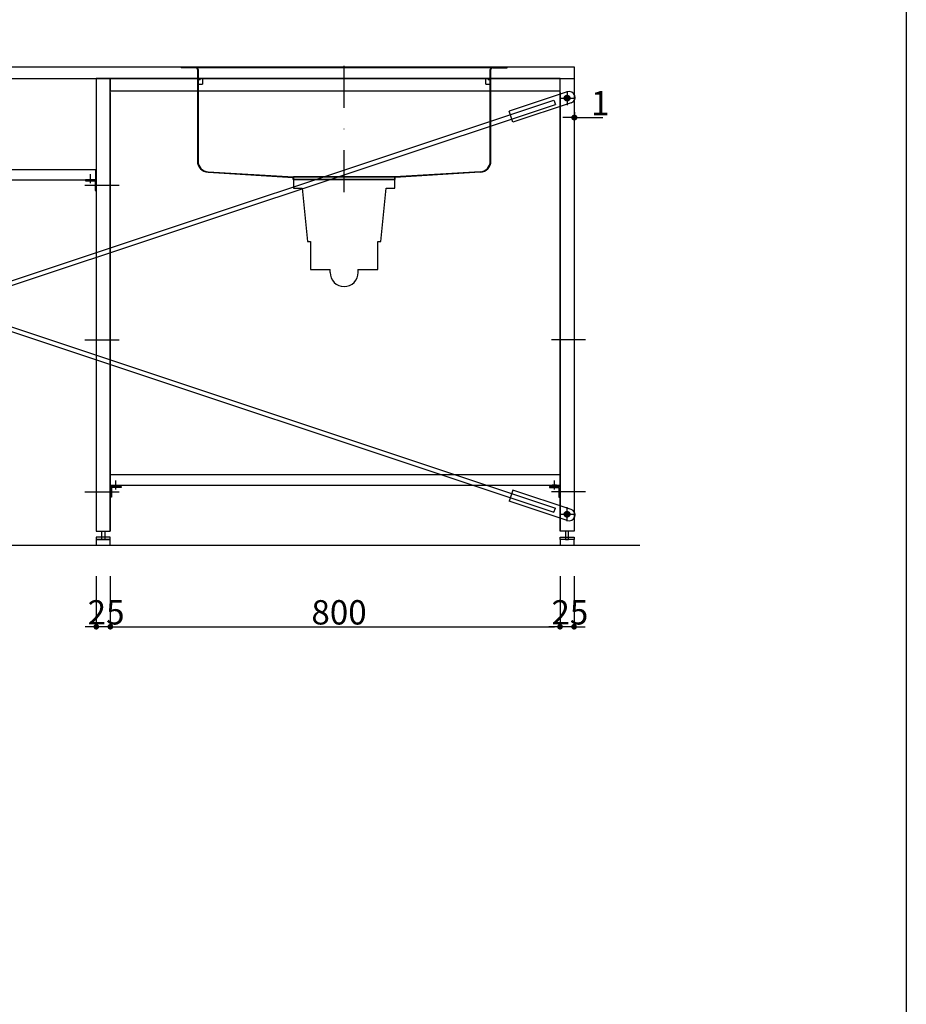
# Model space of a CAD drawing. Extents: x 101870 to 118605, y 11490 to 23201.
# Drawn here: x 108609 to 110186, y 19089 to 20839 of the extents above; entities that cross this region are included whole.
import ezdxf

# ---------------------------------------------------------------- set-up
doc = ezdxf.new("R2010")
doc.units = 0
doc.header["$LTSCALE"] = 20
doc.header["$PDMODE"] = 1
doc.header["$PDSIZE"] = -2
doc.linetypes.add('DASHDOT', pattern=[7.5, 3.75, -1.875, 0.00254, -1.87246])
doc.linetypes.add('ISO-10______', pattern=[4.699, 3.048, -0.762, 0.127, -0.762])
doc.layers.get('0').update_dxf_attribs({"linetype": 'CONTINUOUS'})
doc.layers.get('DEFPOINTS').update_dxf_attribs({"linetype": 'CONTINUOUS'})
for name, color, linetype in [('1', 7, 'CONTINUOUS'), ('_0_10', 7, 'CONTINUOUS'), ('__', 7, 'CONTINUOUS'), ('__-1', 7, 'CONTINUOUS'), ('__-2', 7, 'CONTINUOUS'), ('__-4', 7, 'CONTINUOUS')]:
    doc.layers.add(name, color=color, linetype=linetype)
doc.styles.add('_______', font='txt', dxfattribs={"bigfont": 'ＭＳ ゴシック'})
doc.dimstyles.new('SPEAC', dxfattribs={"dimtxt": 43.288773, "dimasz": 10.014893, "dimexe": 0, "dimexo": 60, "dimgap": 4, "dimtad": 1, "dimblk": 'DOT', "dimblk1": 'DOT', "dimblk2": 'DOT', "dimcen": 0, "dimazin": 3, "dimtfac": 1, "dimtix": 1, "dimtmove": 0, "dimatfit": 3})

# ---------------------------------------------------------------- blocks, each defined once
blk = doc.blocks.new('_1_20___2D')
at = {"layer": '__-1', "color": 255, "linetype": 'CONTINUOUS', "flags": 128}
blk.add_lwpolyline([(101952.9, 23201.5), (110185.9, 23201.5), (110185.9, 17430.6), (101952.9, 17430.6)], close=True, dxfattribs=at)
blk = doc.blocks.new('_DOT')
at = {"color": 0, "linetype": 'BYBLOCK'}
blk.add_line((-0.5, 0), (-1, 0), dxfattribs=at)
at = {"color": 0, "linetype": 'BYBLOCK', "const_width": 0.5}
blk.add_lwpolyline([(-0.25, 0, 1), (0.25, 0, 1)], format="xyb", close=True, dxfattribs=at)
blk = doc.blocks.new('*D102')
at = {"layer": '__-2', "color": 0, "linetype": 'CONTINUOUS'}
for p, q in [((108769.9, 19850), (108769.9, 19760)), ((109569.9, 19850), (109569.9, 19760)), ((108779.9, 19760), (109559.9, 19760))]:
    blk.add_line(p, q, dxfattribs=at)
at = {"layer": 'DEFPOINTS', "color": 0}
for p in [(108769.9, 19910), (109569.9, 19910), (109569.9, 19760)]:
    blk.add_point(p, dxfattribs=at)
at = {"layer": '__-2', "color": 0, "xscale": 10.014892578125, "yscale": 10.014892578125, "zscale": 10.014892578125, "rotation": 180}
blk.add_blockref('_DOT', (108769.9, 19760), dxfattribs=at)
at = {"layer": '__-2', "color": 0, "xscale": 10.014892578125, "yscale": 10.014892578125, "zscale": 10.014892578125}
blk.add_blockref('_DOT', (109569.9, 19760), dxfattribs=at)
at = {"layer": '__-2', "color": 0, "linetype": 'CONTINUOUS', "style": '_______'}
blk.add_text('800', height=43.29, dxfattribs=at).set_placement((109127.6, 19764))
blk = doc.blocks.new('*D103')
at = {"layer": '__-2', "color": 0, "linetype": 'CONTINUOUS'}
for p, q in [((109569.9, 19850), (109569.9, 19760)), ((109594.9, 19850), (109594.9, 19760)), ((109559.9, 19760), (109549.9, 19760)), ((109594.9, 19760), (109569.9, 19760)), ((109604.9, 19760), (109614.9, 19760))]:
    blk.add_line(p, q, dxfattribs=at)
at = {"layer": 'DEFPOINTS', "color": 0}
for p in [(109569.9, 19910), (109594.9, 19910), (109569.9, 19760)]:
    blk.add_point(p, dxfattribs=at)
at = {"layer": '__-2', "color": 0, "xscale": 10.014892578125, "yscale": 10.014892578125, "zscale": 10.014892578125}
blk.add_blockref('_DOT', (109569.9, 19760), dxfattribs=at)
at = {"layer": '__-2', "color": 0, "xscale": 10.014892578125, "yscale": 10.014892578125, "zscale": 10.014892578125, "rotation": 180}
blk.add_blockref('_DOT', (109594.9, 19760), dxfattribs=at)
at = {"layer": '__-2', "color": 0, "linetype": 'CONTINUOUS', "style": '_______'}
blk.add_text('25', height=43.29, dxfattribs=at).set_placement((109554.6, 19764))
blk = doc.blocks.new('*D104')
at = {"layer": '__-2', "color": 0, "linetype": 'CONTINUOUS'}
for p, q in [((108744.9, 19850), (108744.9, 19760)), ((108769.9, 19850), (108769.9, 19760)), ((108734.9, 19760), (108724.9, 19760)), ((108769.9, 19760), (108744.9, 19760)), ((108779.9, 19760), (108789.9, 19760))]:
    blk.add_line(p, q, dxfattribs=at)
at = {"layer": 'DEFPOINTS', "color": 0}
for p in [(108744.9, 19910), (108769.9, 19910), (108744.9, 19760)]:
    blk.add_point(p, dxfattribs=at)
at = {"layer": '__-2', "color": 0, "xscale": 10.014892578125, "yscale": 10.014892578125, "zscale": 10.014892578125}
blk.add_blockref('_DOT', (108744.9, 19760), dxfattribs=at)
at = {"layer": '__-2', "color": 0, "xscale": 10.014892578125, "yscale": 10.014892578125, "zscale": 10.014892578125, "rotation": 180}
blk.add_blockref('_DOT', (108769.9, 19760), dxfattribs=at)
at = {"layer": '__-2', "color": 0, "linetype": 'CONTINUOUS', "style": '_______'}
blk.add_text('25', height=43.29, dxfattribs=at).set_placement((108729.6, 19764))
blk = doc.blocks.new('*D108')
at = {"layer": '__-2', "color": 0, "linetype": 'CONTINUOUS'}
for p, q in [((109584.9, 20665.4), (109574.9, 20665.4)), ((109594.9, 20675), (109594.9, 20665.4)), ((109594.9, 20665.4), (109595.9, 20665.4)), ((109595.9, 20675), (109595.9, 20665.4)), ((109595.9, 20665.4), (109646.2, 20665.4)), ((109605.9, 20665.4), (109615.9, 20665.4))]:
    blk.add_line(p, q, dxfattribs=at)
at = {"layer": 'DEFPOINTS', "color": 0}
for p in [(109594.9, 20735), (109595.9, 20735), (109595.9, 20635)]:
    blk.add_point(p, dxfattribs=at)
at = {"layer": '__-2', "color": 0, "xscale": 10.014892578125, "yscale": 10.014892578125, "zscale": 10.014892578125}
blk.add_blockref('_DOT', (109594.9, 20665.4), dxfattribs=at)
at = {"layer": '__-2', "color": 0, "xscale": 10.014892578125, "yscale": 10.014892578125, "zscale": 10.014892578125, "rotation": 180}
blk.add_blockref('_DOT', (109595.9, 20665.4), dxfattribs=at)
at = {"layer": '__-2', "color": 0, "linetype": 'CONTINUOUS', "style": '_______'}
blk.add_text('1', height=43.3, dxfattribs=at).set_placement((109625, 20669.4))
blk = doc.blocks.new('____-63')
at = {"layer": '_0_10'}
for p, q in [((108473.6, 20335.3), (109559.1, 20696.5)), ((109582.9, 20711.2), (109479.5, 20676.8)), ((108476.1, 20327.8), (109561.6, 20688.9)), ((109486.1, 20656.9), (109479.5, 20676.8)), ((109589.5, 20691.3), (109486.1, 20656.9))]:
    blk.add_line(p, q, dxfattribs=at)
at = {"layer": '_0_10', "flags": 128}
blk.add_lwpolyline([(109577.4, 20699.9), (109577.4, 20700.4), (109577.5, 20700.9), (109577.6, 20701.4), (109577.8, 20701.8), (109578, 20702.3), (109578.2, 20702.7), (109578.5, 20703.1), (109578.8, 20703.5), (109579.2, 20703.8), (109579.6, 20704.1), (109580, 20704.4), (109580.4, 20704.6), (109580.9, 20704.8), (109581.3, 20704.9), (109581.8, 20705), (109582.3, 20705), (109582.8, 20705), (109583.3, 20704.9), (109583.8, 20704.8), (109584.2, 20704.7), (109584.7, 20704.5), (109585.1, 20704.2), (109585.5, 20703.9), (109585.9, 20703.6), (109586.2, 20703.2), (109586.5, 20702.9), (109586.8, 20702.4), (109587, 20702), (109587.2, 20701.5), (109587.3, 20701.1), (109587.4, 20700.6), (109587.4, 20700.1), (109587.4, 20699.6), (109587.3, 20699.1), (109587.2, 20698.6), (109587.1, 20698.2), (109586.9, 20697.7), (109586.6, 20697.3), (109586.3, 20696.9), (109586, 20696.5), (109585.7, 20696.2), (109585.3, 20695.9), (109584.8, 20695.6), (109584.4, 20695.4), (109583.9, 20695.2), (109583.5, 20695.1), (109583, 20695), (109582.5, 20695), (109582, 20695), (109581.5, 20695.1), (109581, 20695.2), (109580.6, 20695.3), (109580.1, 20695.5), (109579.7, 20695.8), (109579.3, 20696.1), (109578.9, 20696.4), (109578.6, 20696.8), (109578.3, 20697.1), (109578, 20697.6), (109577.8, 20698), (109577.7, 20698.5), (109577.5, 20698.9), (109577.4, 20699.4)], close=True, dxfattribs=at)
at = {"layer": '_0_10'}
for start, end in [(18.4021, 108.4021), (288.4021, 18.4021)]:
    blk.add_arc((109586.2, 20701.3), 10.5, start, end, dxfattribs=at)
at = {"layer": '__-1', "color": 7, "linetype": 'CONTINUOUS'}
blk.add_line((109559.1, 20696.5), (109561.6, 20688.9), dxfattribs=at)
blk = doc.blocks.new('____-68')
for p, q in [((109579.5, 20700), (109581, 20702.5)), ((109581, 20697.5), (109579.5, 20700)), ((109581, 20702.5), (109583.9, 20702.5)), ((109583.9, 20697.5), (109581, 20697.5)), ((109583.9, 20702.5), (109585.3, 20700)), ((109585.3, 20700), (109583.9, 20697.5))]:
    blk.add_line(p, q)
at = {"flags": 128}
for points in [[(109577.4, 20700), (109577.4, 20700.5), (109577.5, 20701), (109577.6, 20701.5), (109577.8, 20701.9), (109578, 20702.4), (109578.2, 20702.8), (109578.5, 20703.2), (109578.9, 20703.5), (109579.2, 20703.9), (109579.6, 20704.2), (109580, 20704.4), (109580.5, 20704.6), (109581, 20704.8), (109581.4, 20704.9), (109581.9, 20705), (109582.4, 20705), (109582.9, 20705), (109583.4, 20704.9), (109583.9, 20704.8), (109584.3, 20704.6), (109584.8, 20704.4), (109585.2, 20704.2), (109585.6, 20703.9), (109585.9, 20703.5), (109586.3, 20703.2), (109586.6, 20702.8), (109586.8, 20702.4), (109587, 20701.9), (109587.2, 20701.5), (109587.3, 20701), (109587.4, 20700.5), (109587.4, 20700), (109587.4, 20699.5), (109587.3, 20699), (109587.2, 20698.5), (109587, 20698.1), (109586.8, 20697.6), (109586.6, 20697.2), (109586.3, 20696.8), (109585.9, 20696.5), (109585.6, 20696.1), (109585.2, 20695.8), (109584.8, 20695.6), (109584.3, 20695.4), (109583.9, 20695.2), (109583.4, 20695.1), (109582.9, 20695), (109582.4, 20695), (109581.9, 20695), (109581.4, 20695.1), (109581, 20695.2), (109580.5, 20695.4), (109580, 20695.6), (109579.6, 20695.8), (109579.2, 20696.1), (109578.9, 20696.5), (109578.5, 20696.8), (109578.2, 20697.2), (109578, 20697.6), (109577.8, 20698.1), (109577.6, 20698.5), (109577.5, 20699), (109577.4, 20699.5)], [(109578.1, 20700), (109578.1, 20700.4), (109578.2, 20700.8), (109578.3, 20701.3), (109578.4, 20701.6), (109578.6, 20702), (109578.8, 20702.4), (109579.1, 20702.7), (109579.4, 20703), (109579.7, 20703.3), (109580, 20703.6), (109580.4, 20703.8), (109580.8, 20704), (109581.2, 20704.1), (109581.6, 20704.2), (109582, 20704.3), (109582.4, 20704.3), (109582.8, 20704.3), (109583.2, 20704.2), (109583.7, 20704.1), (109584.1, 20704), (109584.4, 20703.8), (109584.8, 20703.6), (109585.1, 20703.3), (109585.5, 20703), (109585.7, 20702.7), (109586, 20702.4), (109586.2, 20702), (109586.4, 20701.6), (109586.5, 20701.3), (109586.6, 20700.8), (109586.7, 20700.4), (109586.7, 20700), (109586.7, 20699.6), (109586.6, 20699.2), (109586.5, 20698.7), (109586.4, 20698.4), (109586.2, 20698), (109586, 20697.6), (109585.7, 20697.3), (109585.5, 20697), (109585.1, 20696.7), (109584.8, 20696.4), (109584.4, 20696.2), (109584.1, 20696), (109583.7, 20695.9), (109583.2, 20695.8), (109582.8, 20695.7), (109582.4, 20695.7), (109582, 20695.7), (109581.6, 20695.8), (109581.2, 20695.9), (109580.8, 20696), (109580.4, 20696.2), (109580, 20696.4), (109579.7, 20696.7), (109579.4, 20697), (109579.1, 20697.3), (109578.8, 20697.6), (109578.6, 20698), (109578.4, 20698.4), (109578.3, 20698.7), (109578.2, 20699.2), (109578.1, 20699.6)]]:
    blk.add_lwpolyline(points, close=True, dxfattribs=at)
blk = doc.blocks.new('____-69')
at = {"layer": '__-1', "color": 7, "linetype": 'CONTINUOUS'}
for p, q in [((109582.4, 20712.5), (109582.4, 20687.5)), ((109569.9, 20700), (109594.9, 20700))]:
    blk.add_line(p, q, dxfattribs=at)
at = {"layer": '__-1', "color": 7}
blk.add_blockref('____-68', (0, 0), dxfattribs=at)
blk = doc.blocks.new('____-70')
for p, q in [((109581, 19962.5), (109579.5, 19960)), ((109579.5, 19960), (109581, 19957.5)), ((109583.9, 19962.5), (109581, 19962.5)), ((109585.3, 19960), (109583.9, 19962.5)), ((109583.9, 19957.5), (109585.3, 19960)), ((109581, 19957.5), (109583.9, 19957.5))]:
    blk.add_line(p, q)
at = {"flags": 128}
for points in [[(109577.4, 19960), (109577.4, 19960.5), (109577.5, 19961), (109577.6, 19961.5), (109577.8, 19961.9), (109578, 19962.4), (109578.2, 19962.8), (109578.5, 19963.2), (109578.9, 19963.5), (109579.2, 19963.9), (109579.6, 19964.2), (109580, 19964.4), (109580.5, 19964.6), (109581, 19964.8), (109581.4, 19964.9), (109581.9, 19965), (109582.4, 19965), (109582.9, 19965), (109583.4, 19964.9), (109583.9, 19964.8), (109584.3, 19964.6), (109584.8, 19964.4), (109585.2, 19964.2), (109585.6, 19963.9), (109585.9, 19963.5), (109586.3, 19963.2), (109586.6, 19962.8), (109586.8, 19962.4), (109587, 19961.9), (109587.2, 19961.5), (109587.3, 19961), (109587.4, 19960.5), (109587.4, 19960), (109587.4, 19959.5), (109587.3, 19959), (109587.2, 19958.5), (109587, 19958.1), (109586.8, 19957.6), (109586.6, 19957.2), (109586.3, 19956.8), (109585.9, 19956.5), (109585.6, 19956.1), (109585.2, 19955.8), (109584.8, 19955.6), (109584.3, 19955.4), (109583.9, 19955.2), (109583.4, 19955.1), (109582.9, 19955), (109582.4, 19955), (109581.9, 19955), (109581.4, 19955.1), (109581, 19955.2), (109580.5, 19955.4), (109580, 19955.6), (109579.6, 19955.8), (109579.2, 19956.1), (109578.9, 19956.5), (109578.5, 19956.8), (109578.2, 19957.2), (109578, 19957.6), (109577.8, 19958.1), (109577.6, 19958.5), (109577.5, 19959), (109577.4, 19959.5)], [(109578.1, 19960), (109578.1, 19960.4), (109578.2, 19960.8), (109578.3, 19961.3), (109578.4, 19961.6), (109578.6, 19962), (109578.8, 19962.4), (109579.1, 19962.7), (109579.4, 19963), (109579.7, 19963.3), (109580, 19963.6), (109580.4, 19963.8), (109580.8, 19964), (109581.2, 19964.1), (109581.6, 19964.2), (109582, 19964.3), (109582.4, 19964.3), (109582.8, 19964.3), (109583.2, 19964.2), (109583.7, 19964.1), (109584.1, 19964), (109584.4, 19963.8), (109584.8, 19963.6), (109585.1, 19963.3), (109585.5, 19963), (109585.7, 19962.7), (109586, 19962.4), (109586.2, 19962), (109586.4, 19961.6), (109586.5, 19961.3), (109586.6, 19960.8), (109586.7, 19960.4), (109586.7, 19960), (109586.7, 19959.6), (109586.6, 19959.2), (109586.5, 19958.7), (109586.4, 19958.4), (109586.2, 19958), (109586, 19957.6), (109585.7, 19957.3), (109585.5, 19957), (109585.1, 19956.7), (109584.8, 19956.4), (109584.4, 19956.2), (109584.1, 19956), (109583.7, 19955.9), (109583.2, 19955.8), (109582.8, 19955.7), (109582.4, 19955.7), (109582, 19955.7), (109581.6, 19955.8), (109581.2, 19955.9), (109580.8, 19956), (109580.4, 19956.2), (109580, 19956.4), (109579.7, 19956.7), (109579.4, 19957), (109579.1, 19957.3), (109578.8, 19957.6), (109578.6, 19958), (109578.4, 19958.4), (109578.3, 19958.7), (109578.2, 19959.2), (109578.1, 19959.6)]]:
    blk.add_lwpolyline(points, close=True, dxfattribs=at)
blk = doc.blocks.new('____-71')
at = {"layer": '__-1', "color": 7, "linetype": 'CONTINUOUS'}
for p, q in [((109569.9, 19960), (109594.9, 19960)), ((109582.4, 19947.5), (109582.4, 19972.5))]:
    blk.add_line(p, q, dxfattribs=at)
at = {"layer": '__-1', "color": 7}
blk.add_blockref('____-70', (0, 0), dxfattribs=at)
blk = doc.blocks.new('____-111')
at = {"layer": '__-1', "color": 7, "linetype": 'CONTINUOUS'}
for p, q in [((109160.9, 20390), (109160.9, 20395)), ((109210.9, 20390), (109210.9, 20395))]:
    blk.add_line(p, q, dxfattribs=at)
at = {"layer": '__-1', "color": 7, "linetype": 'CONTINUOUS', "flags": 128}
blk.add_lwpolyline([(109210.4, 20395), (109245.9, 20395), (109245.9, 20445), (109250.9, 20445), (109260.9, 20540), (109275.9, 20540), (109275.9, 20560), (109095.9, 20560), (109095.9, 20540), (109110.9, 20540), (109120.9, 20445), (109125.9, 20445), (109125.9, 20395), (109161, 20395)], dxfattribs=at)
at = {"layer": '__-1', "color": 7, "linetype": 'CONTINUOUS'}
blk.add_arc((109185.9, 20390), 25, 180, 0, dxfattribs=at)
blk = doc.blocks.new('____-124')
at = {"layer": '1', "color": 7, "linetype": 'DASHDOT'}
blk.add_line((109185.9, 20532.5), (109185.9, 20781.7), dxfattribs=at)
at = {"layer": '1', "color": 7, "linetype": 'CONTINUOUS'}
for p, q in [((108923.4, 20755), (108895.9, 20755)), ((108895.9, 20755), (108895.9, 20754)), ((109449.9, 20754), (108895.9, 20754)), ((108922.4, 20755), (109449.4, 20755)), ((108924.9, 20751), (108924.9, 20594.5)), ((108924.9, 20751), (108924.9, 20588.1)), ((108925.9, 20751), (108925.9, 20588.1)), ((109445.9, 20588.1), (109445.9, 20751)), ((109446.9, 20588.1), (109446.9, 20751)), ((109448.4, 20755), (109475.9, 20755)), ((109449.9, 20754), (109475.9, 20754)), ((109475.9, 20754), (109475.9, 20755)), ((108925.9, 20733), (108929.6, 20733)), ((108929.6, 20735.5), (108933.9, 20735.5)), ((108929.6, 20735.5), (108929.6, 20733)), ((108933.9, 20735.5), (108933.9, 20724.5)), ((109437.9, 20724.5), (109437.9, 20735.5)), ((109437.9, 20735.5), (109442.2, 20735.5)), ((109442.2, 20733), (109442.2, 20735.5)), ((109442.2, 20733), (109445.9, 20733)), ((108925.9, 20724.5), (108933.9, 20724.5)), ((109437.9, 20724.5), (109445.9, 20724.5)), ((108943.9, 20568.1), (109094.9, 20559)), ((108944, 20569.1), (109095.9, 20560)), ((109094.9, 20555), (109094.9, 20559)), ((109094.9, 20555), (109276.9, 20555)), ((109095.9, 20556), (109095.9, 20560)), ((109095.9, 20560), (109275.9, 20560)), ((109095.9, 20556), (109275.9, 20556)), ((109427.8, 20569.1), (109275.9, 20560)), ((109275.9, 20556), (109275.9, 20560)), ((109427.9, 20568.1), (109276.9, 20559)), ((109276.9, 20555), (109276.9, 20559))]:
    blk.add_line(p, q, dxfattribs=at)
for centre, radius, start, end in [((108921.9, 20751), 4, 0, 90), ((108921.9, 20751), 3, 360, 90), ((109449.9, 20751), 4, 131.4096, 180), ((109449.9, 20751), 3, 90, 180), ((108944.9, 20588.1), 20, 180, 267.1729), ((108944.9, 20588.1), 19, 180, 267.1729), ((109426.9, 20588.1), 19, 272.8271, 0), ((109426.9, 20588.1), 20, 272.8271, 0)]:
    blk.add_arc(centre, radius, start, end, dxfattribs=at)
blk = doc.blocks.new('____-125')
at = {"layer": '_0_10'}
for p, q in [((108476.1, 20332.2), (109561.6, 19971.1)), ((108473.6, 20324.7), (109559.1, 19963.5)), ((109486.1, 20003.1), (109479.5, 19983.2)), ((109589.5, 19968.7), (109486.1, 20003.1)), ((109582.9, 19948.8), (109479.5, 19983.2))]:
    blk.add_line(p, q, dxfattribs=at)
at = {"layer": '_0_10', "flags": 128}
blk.add_lwpolyline([(109577.4, 19960.1), (109577.4, 19960.6), (109577.5, 19961.1), (109577.7, 19961.5), (109577.8, 19962), (109578, 19962.4), (109578.3, 19962.9), (109578.6, 19963.2), (109578.9, 19963.6), (109579.3, 19963.9), (109579.7, 19964.2), (109580.1, 19964.5), (109580.6, 19964.7), (109581, 19964.8), (109581.5, 19964.9), (109582, 19965), (109582.5, 19965), (109583, 19965), (109583.5, 19964.9), (109583.9, 19964.8), (109584.4, 19964.6), (109584.8, 19964.4), (109585.3, 19964.1), (109585.7, 19963.8), (109586, 19963.5), (109586.3, 19963.1), (109586.6, 19962.7), (109586.9, 19962.3), (109587.1, 19961.8), (109587.2, 19961.4), (109587.3, 19960.9), (109587.4, 19960.4), (109587.4, 19959.9), (109587.4, 19959.4), (109587.3, 19958.9), (109587.2, 19958.5), (109587, 19958), (109586.8, 19957.6), (109586.5, 19957.1), (109586.2, 19956.8), (109585.9, 19956.4), (109585.5, 19956.1), (109585.1, 19955.8), (109584.7, 19955.5), (109584.2, 19955.3), (109583.8, 19955.2), (109583.3, 19955.1), (109582.8, 19955), (109582.3, 19955), (109581.8, 19955), (109581.3, 19955.1), (109580.9, 19955.2), (109580.4, 19955.4), (109580, 19955.6), (109579.6, 19955.9), (109579.2, 19956.2), (109578.8, 19956.5), (109578.5, 19956.9), (109578.2, 19957.3), (109578, 19957.7), (109577.8, 19958.2), (109577.6, 19958.6), (109577.5, 19959.1), (109577.4, 19959.6)], close=True, dxfattribs=at)
at = {"layer": '_0_10'}
for start, end in [(341.5979, 71.5979), (251.5979, 341.5979)]:
    blk.add_arc((109586.2, 19958.7), 10.5, start, end, dxfattribs=at)
at = {"layer": '__-1', "color": 7, "linetype": 'CONTINUOUS'}
blk.add_line((109559.1, 19963.5), (109561.6, 19971.1), dxfattribs=at)
blk = doc.blocks.new('___2D')
at = {"layer": '__-1', "color": 255, "linetype": 'CONTINUOUS', "flags": 128}
blk.add_lwpolyline([(254882.4, 58003.7), (275464.8, 58003.7), (275464.8, 43576.5), (254882.4, 43576.5)], close=True, dxfattribs=at)
blk = doc.blocks.new('____-126')
at = {"layer": '1', "color": 7, "linetype": 'ISO-10______'}
for p, q in [((108724.407, 20545), (108790.407, 20545)), ((108724.407, 20270), (108790.407, 20270)), ((109615.407, 20270), (109549.407, 20270)), ((108724.407, 20000), (108790.407, 20000)), ((109615.407, 20000), (109549.407, 20000))]:
    blk.add_line(p, q, dxfattribs=at)
at = {"layer": '__'}
for p, q in [((108769.907, 20710), (108769.907, 19930)), ((109569.907, 20710), (109569.907, 19930)), ((108734.907, 20549), (108734.907, 20565)), ((108779.907, 20004), (108779.907, 20020)), ((109559.907, 20004), (109559.907, 20020)), ((108744.907, 19930), (108769.907, 19930)), ((109594.907, 19930), (109569.907, 19930))]:
    blk.add_line(p, q, dxfattribs=at)
at = {"layer": '__', "flags": 128}
for points in [[(109595.907, 20755), (107345.907, 20755), (107345.907, 20735), (109595.907, 20735)], [(108744.907, 19930), (108769.907, 19930), (108769.907, 20710), (108769.907, 20735), (108744.907, 20735)], [(109569.907, 20735), (108769.907, 20735), (108769.907, 20713), (109569.907, 20713)], [(109594.907, 19930), (109569.907, 19930), (109569.907, 20710), (109569.907, 20735), (109594.907, 20735)], [(108754.907, 19915), (108754.907, 19930), (108759.907, 19930), (108759.907, 19915)], [(109584.907, 19915), (109584.907, 19930), (109579.907, 19930), (109579.907, 19915)], [(108769.907, 19915), (108769.907, 19919.5), (108744.907, 19919.5), (108744.907, 19915)], [(108769.907, 19915), (108744.907, 19915), (108744.907, 19905), (108769.907, 19905)], [(109569.907, 19915), (109569.907, 19919.5), (109594.907, 19919.5), (109594.907, 19915)], [(109594.907, 19915), (109569.907, 19915), (109569.907, 19905), (109594.907, 19905)]]:
    blk.add_lwpolyline(points, close=True, dxfattribs=at)
at = {"layer": '__-1', "color": 7, "linetype": 'CONTINUOUS'}
blk.add_line((107067.027, 19905), (109712.027, 19905), dxfattribs=at)
at = {"layer": '__-1', "color": 7, "linetype": 'CONTINUOUS', "flags": 128}
for points in [[(108785.006, 20009.5), (108774.808, 20009.5), (108774.808, 20010.333), (108774.808, 20010.347), (108774.808, 20010.361), (108774.809, 20010.375), (108774.81, 20010.389), (108774.812, 20010.403), (108774.814, 20010.417), (108774.816, 20010.43), (108774.818, 20010.444), (108774.821, 20010.458), (108774.824, 20010.471), (108774.828, 20010.485), (108774.832, 20010.499), (108774.836, 20010.512), (108774.84, 20010.526), (108774.845, 20010.539), (108774.85, 20010.553), (108774.856, 20010.566), (108774.862, 20010.58), (108774.868, 20010.593), (108774.874, 20010.607), (108774.881, 20010.62), (108774.888, 20010.633), (108774.896, 20010.647), (108774.904, 20010.66), (108774.912, 20010.673), (108774.92, 20010.686), (108774.929, 20010.699), (108774.938, 20010.713), (108774.948, 20010.726), (108774.958, 20010.739), (108774.968, 20010.752), (108774.979, 20010.765), (108774.989, 20010.778), (108775.001, 20010.791), (108775.012, 20010.804), (108775.024, 20010.817), (108775.036, 20010.83), (108775.049, 20010.843), (108775.061, 20010.855), (108775.075, 20010.868), (108775.088, 20010.881), (108775.102, 20010.894), (108775.116, 20010.906), (108775.131, 20010.919), (108775.145, 20010.932), (108775.161, 20010.944), (108775.176, 20010.957), (108775.192, 20010.97), (108775.208, 20010.982), (108775.225, 20010.995), (108775.242, 20011.007), (108775.259, 20011.02), (108775.276, 20011.032), (108775.294, 20011.044), (108775.312, 20011.057), (108775.331, 20011.069), (108775.35, 20011.081), (108775.369, 20011.094), (108775.388, 20011.106), (108775.408, 20011.118), (108775.428, 20011.13), (108775.449, 20011.142), (108775.47, 20011.155), (108775.491, 20011.167), (108775.491, 20011.167), (108775.512, 20011.179), (108775.534, 20011.191), (108775.556, 20011.203), (108775.578, 20011.214), (108775.601, 20011.226), (108775.623, 20011.238), (108775.646, 20011.249), (108775.669, 20011.261), (108775.693, 20011.272), (108775.717, 20011.284), (108775.74, 20011.295), (108775.765, 20011.306), (108775.789, 20011.317), (108775.814, 20011.328), (108775.839, 20011.339), (108775.864, 20011.35), (108775.889, 20011.361), (108775.915, 20011.371), (108775.941, 20011.382), (108775.967, 20011.392), (108775.993, 20011.403), (108776.02, 20011.413), (108776.046, 20011.424), (108776.074, 20011.434), (108776.101, 20011.444), (108776.128, 20011.454), (108776.156, 20011.464), (108776.184, 20011.474), (108776.213, 20011.484), (108776.241, 20011.493), (108776.27, 20011.503), (108776.299, 20011.513), (108776.328, 20011.522), (108776.358, 20011.531), (108776.388, 20011.541), (108776.418, 20011.55), (108776.448, 20011.559), (108776.478, 20011.568), (108776.509, 20011.577), (108776.54, 20011.586), (108776.571, 20011.595), (108776.603, 20011.604), (108776.635, 20011.613), (108776.667, 20011.621), (108776.699, 20011.63), (108776.731, 20011.638), (108776.764, 20011.647), (108776.797, 20011.655), (108776.83, 20011.663), (108776.864, 20011.671), (108776.897, 20011.679), (108776.931, 20011.687), (108776.965, 20011.695), (108777, 20011.703), (108777.034, 20011.711), (108777.069, 20011.718), (108777.104, 20011.726), (108777.14, 20011.733), (108777.175, 20011.741), (108777.211, 20011.748), (108777.247, 20011.755), (108777.284, 20011.763), (108777.32, 20011.77), (108777.357, 20011.777), (108777.357, 20011.777), (108777.394, 20011.784), (108777.431, 20011.79), (108777.469, 20011.797), (108777.506, 20011.804), (108777.543, 20011.81), (108777.581, 20011.817), (108777.618, 20011.823), (108777.656, 20011.829), (108777.694, 20011.835), (108777.731, 20011.841), (108777.769, 20011.847), (108777.807, 20011.853), (108777.845, 20011.858), (108777.884, 20011.864), (108777.922, 20011.869), (108777.96, 20011.874), (108777.999, 20011.88), (108778.037, 20011.885), (108778.076, 20011.89), (108778.115, 20011.894), (108778.153, 20011.899), (108778.192, 20011.904), (108778.231, 20011.908), (108778.27, 20011.913), (108778.31, 20011.917), (108778.349, 20011.921), (108778.388, 20011.925), (108778.428, 20011.929), (108778.467, 20011.933), (108778.507, 20011.937), (108778.546, 20011.941), (108778.586, 20011.944), (108778.626, 20011.948), (108778.666, 20011.951), (108778.706, 20011.954), (108778.746, 20011.957), (108778.787, 20011.96), (108778.827, 20011.963), (108778.867, 20011.966), (108778.908, 20011.969), (108778.948, 20011.971), (108778.989, 20011.974), (108779.03, 20011.976), (108779.071, 20011.978), (108779.112, 20011.98), (108779.153, 20011.982), (108779.194, 20011.984), (108779.235, 20011.986), (108779.276, 20011.988), (108779.318, 20011.989), (108779.359, 20011.991), (108779.401, 20011.992), (108779.443, 20011.993), (108779.484, 20011.995), (108779.526, 20011.996), (108779.568, 20011.997), (108779.61, 20011.997), (108779.652, 20011.998), (108779.694, 20011.999), (108779.737, 20011.999), (108779.779, 20012), (108779.822, 20012), (108779.864, 20012), (108779.907, 20012), (108779.907, 20012), (108779.949, 20012), (108779.992, 20012), (108780.034, 20012), (108780.077, 20011.999), (108780.119, 20011.999), (108780.161, 20011.998), (108780.203, 20011.997), (108780.245, 20011.997), (108780.287, 20011.996), (108780.329, 20011.995), (108780.371, 20011.993), (108780.413, 20011.992), (108780.454, 20011.991), (108780.496, 20011.989), (108780.537, 20011.988), (108780.578, 20011.986), (108780.62, 20011.984), (108780.661, 20011.982), (108780.702, 20011.98), (108780.743, 20011.978), (108780.784, 20011.976), (108780.824, 20011.974), (108780.865, 20011.971), (108780.906, 20011.969), (108780.946, 20011.966), (108780.987, 20011.963), (108781.027, 20011.96), (108781.067, 20011.957), (108781.107, 20011.954), (108781.147, 20011.951), (108781.187, 20011.948), (108781.227, 20011.944), (108781.267, 20011.941), (108781.307, 20011.937), (108781.346, 20011.933), (108781.386, 20011.929), (108781.425, 20011.925), (108781.465, 20011.921), (108781.504, 20011.917), (108781.543, 20011.913), (108781.582, 20011.908), (108781.621, 20011.904), (108781.66, 20011.899), (108781.699, 20011.894), (108781.738, 20011.89), (108781.776, 20011.885), (108781.815, 20011.88), (108781.853, 20011.874), (108781.892, 20011.869), (108781.93, 20011.864), (108781.968, 20011.858), (108782.006, 20011.853), (108782.044, 20011.847), (108782.082, 20011.841), (108782.12, 20011.835), (108782.158, 20011.829), (108782.195, 20011.823), (108782.233, 20011.817), (108782.27, 20011.81), (108782.308, 20011.804), (108782.345, 20011.797), (108782.382, 20011.79), (108782.419, 20011.784), (108782.456, 20011.777), (108782.456, 20011.777), (108782.493, 20011.77), (108782.53, 20011.763), (108782.566, 20011.755), (108782.602, 20011.748), (108782.638, 20011.741), (108782.674, 20011.733), (108782.709, 20011.726), (108782.744, 20011.718), (108782.779, 20011.711), (108782.814, 20011.703), (108782.848, 20011.695), (108782.882, 20011.687), (108782.916, 20011.679), (108782.95, 20011.671), (108782.983, 20011.663), (108783.017, 20011.655), (108783.05, 20011.647), (108783.082, 20011.638), (108783.115, 20011.63), (108783.147, 20011.621), (108783.179, 20011.613), (108783.211, 20011.604), (108783.242, 20011.595), (108783.273, 20011.586), (108783.304, 20011.577), (108783.335, 20011.568), (108783.366, 20011.559), (108783.396, 20011.55), (108783.426, 20011.541), (108783.456, 20011.531), (108783.485, 20011.522), (108783.514, 20011.513), (108783.544, 20011.503), (108783.572, 20011.493), (108783.601, 20011.484), (108783.629, 20011.474), (108783.657, 20011.464), (108783.685, 20011.454), (108783.713, 20011.444), (108783.74, 20011.434), (108783.767, 20011.424), (108783.794, 20011.413), (108783.82, 20011.403), (108783.847, 20011.392), (108783.873, 20011.382), (108783.899, 20011.371), (108783.924, 20011.361), (108783.95, 20011.35), (108783.975, 20011.339), (108784, 20011.328), (108784.024, 20011.317), (108784.049, 20011.306), (108784.073, 20011.295), (108784.097, 20011.284), (108784.121, 20011.272), (108784.144, 20011.261), (108784.167, 20011.249), (108784.19, 20011.238), (108784.213, 20011.226), (108784.235, 20011.214), (108784.257, 20011.203), (108784.279, 20011.191), (108784.301, 20011.179), (108784.323, 20011.167), (108784.323, 20011.167), (108784.344, 20011.155), (108784.365, 20011.142), (108784.385, 20011.13), (108784.405, 20011.118), (108784.425, 20011.106), (108784.445, 20011.094), (108784.464, 20011.081), (108784.483, 20011.069), (108784.501, 20011.057), (108784.519, 20011.044), (108784.537, 20011.032), (108784.555, 20011.02), (108784.572, 20011.007), (108784.589, 20010.995), (108784.605, 20010.982), (108784.622, 20010.97), (108784.637, 20010.957), (108784.653, 20010.944), (108784.668, 20010.932), (108784.683, 20010.919), (108784.697, 20010.906), (108784.712, 20010.894), (108784.725, 20010.881), (108784.739, 20010.868), (108784.752, 20010.855), (108784.765, 20010.843), (108784.777, 20010.83), (108784.79, 20010.817), (108784.801, 20010.804), (108784.813, 20010.791), (108784.824, 20010.778), (108784.835, 20010.765), (108784.845, 20010.752), (108784.856, 20010.739), (108784.866, 20010.726), (108784.875, 20010.713), (108784.884, 20010.699), (108784.893, 20010.686), (108784.902, 20010.673), (108784.91, 20010.66), (108784.918, 20010.647), (108784.925, 20010.633), (108784.932, 20010.62), (108784.939, 20010.607), (108784.946, 20010.593), (108784.952, 20010.58), (108784.958, 20010.566), (108784.963, 20010.553), (108784.968, 20010.539), (108784.973, 20010.526), (108784.978, 20010.512), (108784.982, 20010.499), (108784.986, 20010.485), (108784.989, 20010.471), (108784.992, 20010.458), (108784.995, 20010.444), (108784.998, 20010.43), (108785, 20010.417), (108785.002, 20010.403), (108785.003, 20010.389), (108785.004, 20010.375), (108785.005, 20010.361), (108785.006, 20010.347), (108785.006, 20010.333), (108785.006, 20010.333), (108785.006, 20009.5)], [(109554.808, 20009.5), (109565.006, 20009.5), (109565.006, 20010.333), (109565.006, 20010.347), (109565.005, 20010.361), (109565.004, 20010.375), (109565.003, 20010.389), (109565.002, 20010.403), (109565, 20010.417), (109564.998, 20010.43), (109564.995, 20010.444), (109564.992, 20010.458), (109564.989, 20010.471), (109564.986, 20010.485), (109564.982, 20010.499), (109564.978, 20010.512), (109564.973, 20010.526), (109564.968, 20010.539), (109564.963, 20010.553), (109564.958, 20010.566), (109564.952, 20010.58), (109564.946, 20010.593), (109564.939, 20010.607), (109564.932, 20010.62), (109564.925, 20010.633), (109564.918, 20010.647), (109564.91, 20010.66), (109564.902, 20010.673), (109564.893, 20010.686), (109564.884, 20010.699), (109564.875, 20010.713), (109564.866, 20010.726), (109564.856, 20010.739), (109564.845, 20010.752), (109564.835, 20010.765), (109564.824, 20010.778), (109564.813, 20010.791), (109564.801, 20010.804), (109564.79, 20010.817), (109564.777, 20010.83), (109564.765, 20010.843), (109564.752, 20010.855), (109564.739, 20010.868), (109564.725, 20010.881), (109564.712, 20010.894), (109564.697, 20010.906), (109564.683, 20010.919), (109564.668, 20010.932), (109564.653, 20010.944), (109564.637, 20010.957), (109564.622, 20010.97), (109564.605, 20010.982), (109564.589, 20010.995), (109564.572, 20011.007), (109564.555, 20011.02), (109564.537, 20011.032), (109564.519, 20011.044), (109564.501, 20011.057), (109564.483, 20011.069), (109564.464, 20011.081), (109564.445, 20011.094), (109564.425, 20011.106), (109564.405, 20011.118), (109564.385, 20011.13), (109564.365, 20011.142), (109564.344, 20011.155), (109564.323, 20011.167), (109564.323, 20011.167), (109564.301, 20011.179), (109564.279, 20011.191), (109564.257, 20011.203), (109564.235, 20011.214), (109564.213, 20011.226), (109564.19, 20011.238), (109564.167, 20011.249), (109564.144, 20011.261), (109564.121, 20011.272), (109564.097, 20011.284), (109564.073, 20011.295), (109564.049, 20011.306), (109564.024, 20011.317), (109564, 20011.328), (109563.975, 20011.339), (109563.95, 20011.35), (109563.924, 20011.361), (109563.899, 20011.371), (109563.873, 20011.382), (109563.847, 20011.392), (109563.82, 20011.403), (109563.794, 20011.413), (109563.767, 20011.424), (109563.74, 20011.434), (109563.713, 20011.444), (109563.685, 20011.454), (109563.657, 20011.464), (109563.629, 20011.474), (109563.601, 20011.484), (109563.572, 20011.493), (109563.544, 20011.503), (109563.514, 20011.513), (109563.485, 20011.522), (109563.456, 20011.531), (109563.426, 20011.541), (109563.396, 20011.55), (109563.366, 20011.559), (109563.335, 20011.568), (109563.304, 20011.577), (109563.273, 20011.586), (109563.242, 20011.595), (109563.211, 20011.604), (109563.179, 20011.613), (109563.147, 20011.621), (109563.115, 20011.63), (109563.082, 20011.638), (109563.05, 20011.647), (109563.017, 20011.655), (109562.983, 20011.663), (109562.95, 20011.671), (109562.916, 20011.679), (109562.882, 20011.687), (109562.848, 20011.695), (109562.814, 20011.703), (109562.779, 20011.711), (109562.744, 20011.718), (109562.709, 20011.726), (109562.674, 20011.733), (109562.638, 20011.741), (109562.602, 20011.748), (109562.566, 20011.755), (109562.53, 20011.763), (109562.493, 20011.77), (109562.456, 20011.777), (109562.456, 20011.777), (109562.419, 20011.784), (109562.382, 20011.79), (109562.345, 20011.797), (109562.308, 20011.804), (109562.27, 20011.81), (109562.233, 20011.817), (109562.195, 20011.823), (109562.158, 20011.829), (109562.12, 20011.835), (109562.082, 20011.841), (109562.044, 20011.847), (109562.006, 20011.853), (109561.968, 20011.858), (109561.93, 20011.864), (109561.892, 20011.869), (109561.853, 20011.874), (109561.815, 20011.88), (109561.776, 20011.885), (109561.738, 20011.89), (109561.699, 20011.894), (109561.66, 20011.899), (109561.621, 20011.904), (109561.582, 20011.908), (109561.543, 20011.913), (109561.504, 20011.917), (109561.465, 20011.921), (109561.425, 20011.925), (109561.386, 20011.929), (109561.346, 20011.933), (109561.307, 20011.937), (109561.267, 20011.941), (109561.227, 20011.944), (109561.187, 20011.948), (109561.147, 20011.951), (109561.107, 20011.954), (109561.067, 20011.957), (109561.027, 20011.96), (109560.987, 20011.963), (109560.946, 20011.966), (109560.906, 20011.969), (109560.865, 20011.971), (109560.824, 20011.974), (109560.784, 20011.976), (109560.743, 20011.978), (109560.702, 20011.98), (109560.661, 20011.982), (109560.62, 20011.984), (109560.578, 20011.986), (109560.537, 20011.988), (109560.496, 20011.989), (109560.454, 20011.991), (109560.413, 20011.992), (109560.371, 20011.993), (109560.329, 20011.995), (109560.287, 20011.996), (109560.245, 20011.997), (109560.203, 20011.997), (109560.161, 20011.998), (109560.119, 20011.999), (109560.077, 20011.999), (109560.034, 20012), (109559.992, 20012), (109559.949, 20012), (109559.907, 20012), (109559.907, 20012), (109559.864, 20012), (109559.822, 20012), (109559.779, 20012), (109559.737, 20011.999), (109559.694, 20011.999), (109559.652, 20011.998), (109559.61, 20011.997), (109559.568, 20011.997), (109559.526, 20011.996), (109559.484, 20011.995), (109559.443, 20011.993), (109559.401, 20011.992), (109559.359, 20011.991), (109559.318, 20011.989), (109559.276, 20011.988), (109559.235, 20011.986), (109559.194, 20011.984), (109559.153, 20011.982), (109559.112, 20011.98), (109559.071, 20011.978), (109559.03, 20011.976), (109558.989, 20011.974), (109558.948, 20011.971), (109558.908, 20011.969), (109558.867, 20011.966), (109558.827, 20011.963), (109558.787, 20011.96), (109558.746, 20011.957), (109558.706, 20011.954), (109558.666, 20011.951), (109558.626, 20011.948), (109558.586, 20011.944), (109558.546, 20011.941), (109558.507, 20011.937), (109558.467, 20011.933), (109558.428, 20011.929), (109558.388, 20011.925), (109558.349, 20011.921), (109558.31, 20011.917), (109558.27, 20011.913), (109558.231, 20011.908), (109558.192, 20011.904), (109558.153, 20011.899), (109558.115, 20011.894), (109558.076, 20011.89), (109558.037, 20011.885), (109557.999, 20011.88), (109557.96, 20011.874), (109557.922, 20011.869), (109557.884, 20011.864), (109557.845, 20011.858), (109557.807, 20011.853), (109557.769, 20011.847), (109557.731, 20011.841), (109557.694, 20011.835), (109557.656, 20011.829), (109557.618, 20011.823), (109557.581, 20011.817), (109557.543, 20011.81), (109557.506, 20011.804), (109557.469, 20011.797), (109557.431, 20011.79), (109557.394, 20011.784), (109557.357, 20011.777), (109557.357, 20011.777), (109557.32, 20011.77), (109557.284, 20011.763), (109557.247, 20011.755), (109557.211, 20011.748), (109557.175, 20011.741), (109557.14, 20011.733), (109557.104, 20011.726), (109557.069, 20011.718), (109557.034, 20011.711), (109557, 20011.703), (109556.965, 20011.695), (109556.931, 20011.687), (109556.897, 20011.679), (109556.864, 20011.671), (109556.83, 20011.663), (109556.797, 20011.655), (109556.764, 20011.647), (109556.731, 20011.638), (109556.699, 20011.63), (109556.667, 20011.621), (109556.635, 20011.613), (109556.603, 20011.604), (109556.571, 20011.595), (109556.54, 20011.586), (109556.509, 20011.577), (109556.478, 20011.568), (109556.448, 20011.559), (109556.418, 20011.55), (109556.388, 20011.541), (109556.358, 20011.531), (109556.328, 20011.522), (109556.299, 20011.513), (109556.27, 20011.503), (109556.241, 20011.493), (109556.213, 20011.484), (109556.184, 20011.474), (109556.156, 20011.464), (109556.128, 20011.454), (109556.101, 20011.444), (109556.074, 20011.434), (109556.046, 20011.424), (109556.02, 20011.413), (109555.993, 20011.403), (109555.967, 20011.392), (109555.941, 20011.382), (109555.915, 20011.371), (109555.889, 20011.361), (109555.864, 20011.35), (109555.839, 20011.339), (109555.814, 20011.328), (109555.789, 20011.317), (109555.765, 20011.306), (109555.74, 20011.295), (109555.717, 20011.284), (109555.693, 20011.272), (109555.669, 20011.261), (109555.646, 20011.249), (109555.623, 20011.238), (109555.601, 20011.226), (109555.578, 20011.214), (109555.556, 20011.203), (109555.534, 20011.191), (109555.512, 20011.179), (109555.491, 20011.167), (109555.491, 20011.167), (109555.47, 20011.155), (109555.449, 20011.142), (109555.428, 20011.13), (109555.408, 20011.118), (109555.388, 20011.106), (109555.369, 20011.094), (109555.35, 20011.081), (109555.331, 20011.069), (109555.312, 20011.057), (109555.294, 20011.044), (109555.276, 20011.032), (109555.259, 20011.02), (109555.242, 20011.007), (109555.225, 20010.995), (109555.208, 20010.982), (109555.192, 20010.97), (109555.176, 20010.957), (109555.161, 20010.944), (109555.145, 20010.932), (109555.131, 20010.919), (109555.116, 20010.906), (109555.102, 20010.894), (109555.088, 20010.881), (109555.075, 20010.868), (109555.061, 20010.855), (109555.049, 20010.843), (109555.036, 20010.83), (109555.024, 20010.817), (109555.012, 20010.804), (109555.001, 20010.791), (109554.989, 20010.778), (109554.979, 20010.765), (109554.968, 20010.752), (109554.958, 20010.739), (109554.948, 20010.726), (109554.938, 20010.713), (109554.929, 20010.699), (109554.92, 20010.686), (109554.912, 20010.673), (109554.904, 20010.66), (109554.896, 20010.647), (109554.888, 20010.633), (109554.881, 20010.62), (109554.874, 20010.607), (109554.868, 20010.593), (109554.862, 20010.58), (109554.856, 20010.566), (109554.85, 20010.553), (109554.845, 20010.539), (109554.84, 20010.526), (109554.836, 20010.512), (109554.832, 20010.499), (109554.828, 20010.485), (109554.824, 20010.471), (109554.821, 20010.458), (109554.818, 20010.444), (109554.816, 20010.43), (109554.814, 20010.417), (109554.812, 20010.403), (109554.81, 20010.389), (109554.809, 20010.375), (109554.808, 20010.361), (109554.808, 20010.347), (109554.808, 20010.333), (109554.808, 20010.333), (109554.808, 20009.5)]]:
    blk.add_lwpolyline(points, close=True, dxfattribs=at)
at = {"layer": '__-2', "flags": 128}
for points in [[(108744.407, 20572.5), (108147.407, 20572.5), (108147.407, 20554.5), (108744.407, 20554.5)], [(109569.907, 20030), (108769.907, 20030), (108769.907, 20012), (109569.907, 20012)]]:
    blk.add_lwpolyline(points, close=True, dxfattribs=at)
at = {"layer": '__-4'}
blk.add_line((109569.907, 20735), (108769.907, 20735), dxfattribs=at)
at = {"layer": '__-4', "flags": 128}
for points in [[(108744.907, 20535.5), (108744.907, 20554.5), (108725.907, 20554.5), (108725.907, 20552.6), (108743.007, 20552.6), (108743.007, 20535.5)], [(108769.907, 19990.5), (108769.907, 20009.5), (108788.907, 20009.5), (108788.907, 20007.6), (108771.807, 20007.6), (108771.807, 19990.5)], [(109569.907, 19990.5), (109569.907, 20009.5), (109550.907, 20009.5), (109550.907, 20007.6), (109568.007, 20007.6), (109568.007, 19990.5)]]:
    blk.add_lwpolyline(points, close=True, dxfattribs=at)
at = {"color": 7}
for name in ['____-63', '____-125']:
    blk.add_blockref(name, (0, 0), dxfattribs=at)
at = {"layer": '__-1', "color": 7}
for name in ['____-124', '____-69', '____-111', '____-71']:
    blk.add_blockref(name, (0, 0), dxfattribs=at)
at = {"layer": '__-2', "color": 7, "linetype": 'CONTINUOUS'}
dim = blk.add_linear_dim(base=(109595.907, 20665.399), p1=(109594.907, 20735), p2=(109595.907, 20735), dimstyle='SPEAC', override={"dimpost": '<>'}, dxfattribs=at)
dim.commit()
dim.dimension.update_dxf_attribs({"geometry": '*D108', "text_midpoint": (109636.366, 20665.399), "dimtype": 160})
for base, p1, p2, picture, middle in [((108744.907, 19760), (108769.907, 19910), (108744.907, 19910), '*D104', (108757.407, 19785.653)), ((109569.907, 19760), (108769.907, 19910), (109569.907, 19910), '*D102', (109169.907, 19785.644)), ((109569.907, 19760), (109594.907, 19910), (109569.907, 19910), '*D103', (109582.407, 19785.653))]:
    dim = blk.add_linear_dim(base=base, p1=p1, p2=p2, dimstyle='SPEAC', override={"dimpost": '<>'}, dxfattribs=at)
    dim.commit()
    dim.dimension.update_dxf_attribs({"geometry": picture, "text_midpoint": middle})
blk = doc.blocks.new('_1_20___2D-1')
at = {"layer": '__-1', "color": 7}
blk.add_blockref('____-126', (0, 0), dxfattribs=at)

msp = doc.modelspace()

# ---------------------------------------------------------------- block references
at = {"layer": '__-1', "color": 7}
for name in ['_1_20___2D', '_1_20___2D-1']:
    msp.add_blockref(name, (0, 0), dxfattribs=at)
at = {"layer": '__-1', "color": 7, "xscale": 0.4, "yscale": 0.4, "zscale": 0.4}
msp.add_blockref('___2D', (0, 0), dxfattribs=at)

doc.saveas('drawing.dxf')
